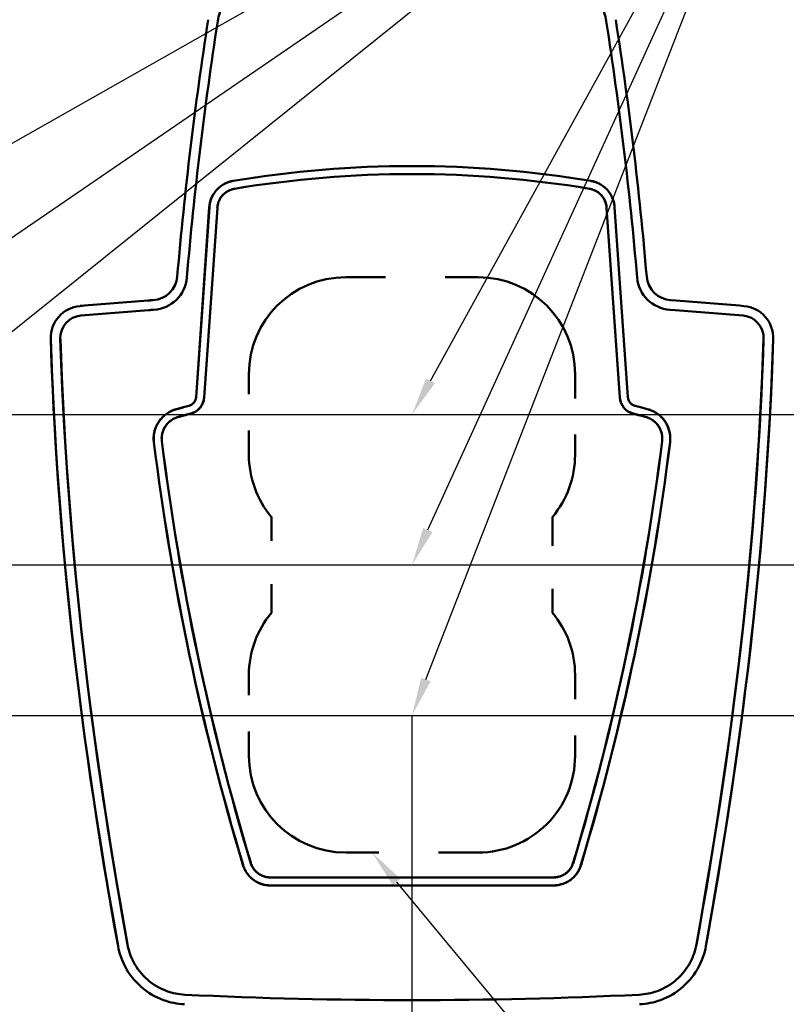
# Model space of a CAD drawing. Extents: x 0 to 420, y 0 to 297.
# Drawn here: x 112 to 171, y 154 to 231 of the extents above; entities that cross this region are included whole.
import ezdxf

# ---------------------------------------------------------------- set-up
doc = ezdxf.new("R2010")
doc.units = 0
doc.linetypes.add('DASHSPACE', pattern=[30, 12, -18])

msp = doc.modelspace()

# ---------------------------------------------------------------- linework, layer by layer
at = {"color": 7, "lineweight": 50}
for p, q in [((128.373, 218.142), (128.373, 218.147)), ((125.493, 201.4), (126.522, 216.11)), ((126.527, 216.109), (125.498, 201.399)), ((126.112, 201.356), (127.142, 216.067)), ((127.146, 216.067), (126.116, 201.355)), ((158.298, 201.355), (157.269, 216.067)), ((157.273, 216.067), (158.302, 201.356)), ((158.916, 201.399), (157.887, 216.109)), ((157.892, 216.11), (158.922, 201.399)), ((123.807, 209.945), (123.807, 209.957)), ((162.227, 208.905), (162.233, 208.905)), ((162.639, 208.875), (162.227, 208.904)), ((162.641, 208.881), (162.233, 208.905)), ((162.176, 208.165), (162.588, 208.136)), ((162.587, 208.135), (162.181, 208.158)), ((169.428, 205.909), (169.423, 205.909)), ((124.529, 200.616), (124.936, 200.724)), ((124.937, 200.718), (124.53, 200.611)), ((159.884, 200.611), (159.477, 200.718)), ((159.886, 200.616), (159.478, 200.723)), ((124.689, 200.017), (125.093, 200.124)), ((124.69, 200.012), (125.094, 200.119)), ((159.724, 200.012), (159.32, 200.119)), ((159.321, 200.124), (159.725, 200.017)), ((153.17, 164.205), (131.244, 164.205)), ((153.17, 164.2), (131.244, 164.2)), ((131.244, 163.585), (153.17, 163.585)), ((153.17, 163.58), (131.244, 163.58))]:
    msp.add_line(p, q, dxfattribs=at)
at = {"color": 7, "lineweight": 25}
for p, q in [((126.523, 216.11), (126.529, 216.109)), ((127.142, 216.067), (127.147, 216.067)), ((157.267, 216.067), (157.273, 216.067)), ((157.886, 216.109), (157.891, 216.11)), ((121.773, 208.874), (121.772, 208.879)), ((121.826, 208.136), (121.827, 208.131)), ((125.499, 201.399), (125.494, 201.399)), ((126.117, 201.355), (126.112, 201.356)), ((158.302, 201.356), (158.297, 201.355)), ((158.92, 201.399), (158.915, 201.399)), ((124.53, 200.611), (124.529, 200.616)), ((124.937, 200.718), (124.936, 200.724)), ((159.477, 200.718), (159.478, 200.723)), ((159.884, 200.611), (159.886, 200.616)), ((74.207, 200.054), (209.752, 200.054)), ((123.852, 200.424), (123.851, 200.429)), ((124.036, 199.838), (124.038, 199.833)), ((124.689, 200.017), (124.69, 200.012)), ((125.093, 200.124), (125.094, 200.119)), ((159.321, 200.124), (159.32, 200.119)), ((159.725, 200.017), (159.724, 200.012)), ((160.378, 199.838), (160.376, 199.833)), ((160.562, 200.424), (160.563, 200.429)), ((122.229, 197.913), (122.234, 197.914)), ((122.844, 197.99), (122.849, 197.99)), ((161.565, 197.99), (161.57, 197.99)), ((162.18, 197.914), (162.185, 197.913)), ((74.207, 188.404), (200.17, 188.404)), ((74.207, 176.754), (188.922, 176.754)), ((142.207, 176.754), (142.207, 119.152)), ((129.128, 165.17), (129.123, 165.168)), ((129.722, 165.348), (129.717, 165.346)), ((154.697, 165.346), (154.692, 165.348)), ((155.291, 165.168), (155.286, 165.17)), ((131.244, 164.2), (131.244, 164.205)), ((153.17, 164.205), (153.17, 164.2)), ((131.244, 163.58), (131.244, 163.585)), ((153.17, 163.585), (153.17, 163.58))]:
    msp.add_line(p, q, dxfattribs=at)
at = {"color": 7, "linetype": 'DASHSPACE', "lineweight": 50, "ltscale": 0.25625}
for p, q in [((137.082, 210.679), (147.332, 210.679)), ((147.332, 166.129), (137.082, 166.129))]:
    msp.add_line(p, q, dxfattribs=at)
at = {"color": 7, "linetype": 'DASHSPACE', "lineweight": 50, "ltscale": 0.15625}
for p, q in [((129.582, 196.929), (129.582, 203.179)), ((154.832, 203.179), (154.832, 196.929)), ((129.582, 173.629), (129.582, 179.879)), ((154.832, 179.879), (154.832, 173.629))]:
    msp.add_line(p, q, dxfattribs=at)
at = {"color": 7, "linetype": 'DASHSPACE', "lineweight": 50, "ltscale": 0.185483}
for p, q in [((131.332, 184.695), (131.332, 192.114)), ((153.082, 192.114), (153.082, 184.695))]:
    msp.add_line(p, q, dxfattribs=at)
at = {"color": 7, "lineweight": 25}
for points in [[(76.526, 178.617), (173.088, 256.15), (238.15, 256.15)], [(76.661, 190.085), (173.088, 256.15), (238.15, 256.15)], [(76.794, 201.522), (173.088, 256.15), (238.15, 256.15)], [(143.285, 179.526), (173.088, 256.15), (238.15, 256.15)], [(143.441, 191.111), (173.088, 256.15), (238.15, 256.15)], [(143.641, 202.66), (173.088, 256.15), (238.15, 256.15)], [(141.02, 163.839), (187.13, 108.177), (264.264, 108.177)]]:
    msp.add_lwpolyline(points, dxfattribs=at)
at = {"color": 7, "lineweight": 50}
for points in [[(126.522, 216.11), (126.53, 216.195), (126.541, 216.28), (126.555, 216.366), (126.572, 216.451), (126.591, 216.533), (126.615, 216.614), (126.64, 216.693), (126.669, 216.77), (126.701, 216.846), (126.737, 216.924), (126.777, 217.002), (126.819, 217.077), (126.864, 217.151), (126.912, 217.224), (126.963, 217.294), (127.015, 217.361), (127.07, 217.426), (127.127, 217.489), (127.186, 217.549), (127.248, 217.607), (127.312, 217.663), (127.378, 217.716), (127.446, 217.766), (127.516, 217.814), (127.589, 217.859), (127.663, 217.902), (127.739, 217.941), (127.817, 217.978), (127.896, 218.011), (127.976, 218.042), (128.054, 218.069), (128.133, 218.093), (128.213, 218.114), (128.293, 218.132), (128.373, 218.146)], [(128.373, 218.143), (128.29, 218.127), (128.207, 218.108), (128.124, 218.086), (128.042, 218.06), (127.961, 218.032), (127.88, 218), (127.802, 217.966), (127.725, 217.929), (127.65, 217.889), (127.577, 217.846), (127.506, 217.8), (127.436, 217.752), (127.362, 217.696), (127.29, 217.637), (127.221, 217.575), (127.155, 217.51), (127.091, 217.443), (127.031, 217.373), (126.973, 217.3), (126.918, 217.225), (126.867, 217.148), (126.842, 217.108), (126.818, 217.068), (126.796, 217.028), (126.774, 216.987), (126.736, 216.911), (126.701, 216.833), (126.669, 216.753), (126.64, 216.673), (126.615, 216.591), (126.592, 216.508), (126.573, 216.429), (126.557, 216.349), (126.544, 216.269), (126.534, 216.189), (126.527, 216.109)], [(157.887, 216.109), (157.882, 216.172), (157.875, 216.234), (157.866, 216.295), (157.858, 216.341), (157.849, 216.387), (157.829, 216.479), (157.804, 216.57), (157.776, 216.659), (157.745, 216.747), (157.709, 216.834), (157.671, 216.92), (157.628, 217.003), (157.583, 217.085), (157.538, 217.158), (157.491, 217.229), (157.442, 217.298), (157.389, 217.365), (157.335, 217.429), (157.278, 217.492), (157.218, 217.552), (157.156, 217.61), (157.092, 217.665), (157.025, 217.718), (156.957, 217.768), (156.886, 217.815), (156.813, 217.86), (156.739, 217.902), (156.663, 217.941), (156.577, 217.981), (156.49, 218.018), (156.401, 218.05), (156.312, 218.079), (156.221, 218.105), (156.176, 218.116), (156.13, 218.126), (156.085, 218.135), (156.04, 218.143)], [(156.041, 218.147), (156.124, 218.131), (156.208, 218.112), (156.291, 218.09), (156.374, 218.064), (156.456, 218.035), (156.537, 218.004), (156.615, 217.969), (156.692, 217.932), (156.767, 217.893), (156.848, 217.846), (156.925, 217.796), (157.001, 217.743), (157.074, 217.687), (157.144, 217.627), (157.212, 217.565), (157.277, 217.5), (157.339, 217.432), (157.399, 217.362), (157.455, 217.289), (157.508, 217.213), (157.559, 217.134), (157.607, 217.053), (157.652, 216.97), (157.693, 216.885), (157.73, 216.798), (157.764, 216.71), (157.794, 216.621), (157.821, 216.53), (157.844, 216.439), (157.854, 216.392), (157.862, 216.346), (157.87, 216.3), (157.877, 216.253), (157.886, 216.182), (157.892, 216.11)], [(127.14, 216.067), (127.148, 216.147), (127.159, 216.226), (127.174, 216.304), (127.193, 216.381), (127.215, 216.457), (127.242, 216.532), (127.272, 216.606), (127.305, 216.677), (127.323, 216.713), (127.342, 216.747), (127.369, 216.793), (127.397, 216.837), (127.426, 216.881), (127.465, 216.933), (127.505, 216.983), (127.548, 217.031), (127.592, 217.078), (127.639, 217.123), (127.669, 217.15), (127.7, 217.176), (127.731, 217.201), (127.764, 217.226), (127.83, 217.273), (127.898, 217.317), (127.965, 217.356), (128.035, 217.392), (128.106, 217.425), (128.178, 217.454), (128.251, 217.48), (128.325, 217.502), (128.4, 217.521), (128.438, 217.529), (128.475, 217.535)], [(128.474, 217.532), (128.436, 217.525), (128.397, 217.516), (128.359, 217.507), (128.321, 217.497), (128.283, 217.486), (128.245, 217.474), (128.171, 217.447), (128.097, 217.417), (128.025, 217.383), (127.954, 217.345), (127.886, 217.304), (127.819, 217.26), (127.754, 217.213), (127.692, 217.163), (127.639, 217.115), (127.588, 217.066), (127.539, 217.014), (127.493, 216.96), (127.449, 216.903), (127.408, 216.845), (127.37, 216.785), (127.335, 216.724), (127.303, 216.66), (127.271, 216.59), (127.242, 216.519), (127.217, 216.446), (127.196, 216.372), (127.178, 216.297), (127.164, 216.221), (127.153, 216.144), (127.146, 216.067)], [(157.269, 216.067), (157.262, 216.139), (157.252, 216.211), (157.239, 216.283), (157.222, 216.354), (157.202, 216.424), (157.18, 216.493), (157.154, 216.561), (157.125, 216.628), (157.093, 216.693), (157.058, 216.757), (157.021, 216.82), (156.98, 216.88), (156.957, 216.912), (156.933, 216.943), (156.9, 216.984), (156.866, 217.024), (156.83, 217.062), (156.803, 217.09), (156.774, 217.118), (156.745, 217.144), (156.715, 217.17), (156.654, 217.22), (156.59, 217.266), (156.524, 217.31), (156.456, 217.35), (156.386, 217.387), (156.314, 217.42), (156.242, 217.45), (156.167, 217.476), (156.092, 217.499), (156.015, 217.517), (155.977, 217.525), (155.938, 217.532)], [(155.939, 217.536), (156.01, 217.522), (156.081, 217.505), (156.151, 217.485), (156.22, 217.462), (156.289, 217.435), (156.355, 217.406), (156.421, 217.373), (156.485, 217.338), (156.548, 217.3), (156.608, 217.259), (156.667, 217.216), (156.724, 217.17), (156.782, 217.117), (156.81, 217.09), (156.838, 217.062), (156.864, 217.033), (156.89, 217.004), (156.916, 216.974), (156.94, 216.943), (156.964, 216.912), (156.987, 216.88), (157.03, 216.814), (157.07, 216.747), (157.107, 216.677), (157.141, 216.606), (157.17, 216.534), (157.197, 216.46), (157.22, 216.383), (157.239, 216.305), (157.255, 216.226), (157.261, 216.187), (157.266, 216.147), (157.271, 216.107), (157.274, 216.067)], [(120.188, 159.013), (119.897, 160.639), (119.609, 162.281), (119.338, 163.87), (119.077, 165.44), (118.81, 167.092), (118.553, 168.729), (118.309, 170.325), (118.073, 171.922), (117.848, 173.492), (117.63, 175.063), (117.358, 177.109), (117.099, 179.155), (116.853, 181.2), (116.626, 183.205), (116.411, 185.212), (116.21, 187.221), (116.024, 189.208), (115.851, 191.2), (115.691, 193.194), (115.546, 195.165), (115.414, 197.138), (115.295, 199.116), (115.215, 200.598), (115.142, 202.081), (115.059, 203.999), (114.987, 205.909)], [(114.991, 205.909), (115.045, 204.428), (115.107, 202.942), (115.178, 201.433), (115.256, 199.923), (115.37, 197.93), (115.498, 195.941), (115.639, 193.955), (115.793, 191.97), (115.96, 189.987), (116.14, 188.009), (116.362, 185.741), (116.601, 183.476), (116.857, 181.213), (117.129, 178.952), (117.377, 177.003), (117.637, 175.052), (117.908, 173.102), (118.19, 171.156), (118.429, 169.567), (118.677, 167.967), (118.933, 166.361), (119.207, 164.691), (119.493, 162.994), (119.783, 161.313), (120.192, 159.014)], [(164.222, 159.014), (164.505, 160.595), (164.783, 162.187), (165.067, 163.851), (165.343, 165.508), (165.604, 167.122), (165.858, 168.739), (166.176, 170.835), (166.483, 172.941), (166.777, 175.049), (167.049, 177.093), (167.308, 179.141), (167.554, 181.191), (167.782, 183.198), (167.997, 185.209), (168.199, 187.218), (168.385, 189.211), (168.558, 191.203), (168.718, 193.194), (168.829, 194.682), (168.932, 196.171), (169.023, 197.596), (169.109, 199.037), (169.19, 200.523), (169.265, 202.032), (169.333, 203.546), (169.381, 204.738), (169.423, 205.909)], [(169.427, 205.909), (169.376, 204.523), (169.319, 203.111), (169.252, 201.657), (169.179, 200.215), (169.097, 198.743), (169.01, 197.296), (168.914, 195.824), (168.81, 194.356), (168.698, 192.869), (168.578, 191.381), (168.406, 189.384), (168.22, 187.387), (168.021, 185.39), (167.862, 183.882), (167.696, 182.375), (167.459, 180.335), (167.208, 178.296), (166.945, 176.26), (166.735, 174.705), (166.519, 173.152), (166.29, 171.568), (166.054, 169.987), (165.807, 168.379), (165.553, 166.774), (165.288, 165.141), (165.016, 163.516), (164.731, 161.854), (164.48, 160.428), (164.226, 159.013)], [(119.455, 158.881), (119.164, 160.508), (118.876, 162.151), (118.605, 163.742), (118.343, 165.314), (118.076, 166.967), (117.818, 168.606), (117.574, 170.204), (117.337, 171.803), (117.112, 173.375), (116.894, 174.948), (116.621, 176.996), (116.362, 179.044), (116.116, 181.093), (115.888, 183.1), (115.673, 185.109), (115.471, 187.121), (115.285, 189.11), (115.111, 191.105), (114.951, 193.101), (114.806, 195.075), (114.673, 197.051), (114.554, 199.031), (114.473, 200.515), (114.4, 202), (114.315, 203.945), (114.243, 205.884)], [(114.246, 205.884), (114.301, 204.401), (114.363, 202.913), (114.434, 201.402), (114.512, 199.89), (114.626, 197.895), (114.754, 195.904), (114.895, 193.915), (115.049, 191.928), (115.216, 189.942), (115.396, 187.961), (115.619, 185.691), (115.858, 183.423), (116.114, 181.158), (116.386, 178.894), (116.634, 176.943), (116.893, 174.991), (117.165, 173.039), (117.447, 171.091), (117.686, 169.501), (117.934, 167.898), (118.19, 166.29), (118.464, 164.619), (118.749, 162.922), (119.04, 161.236), (119.459, 158.881)], [(164.955, 158.881), (165.259, 160.579), (165.556, 162.284), (165.84, 163.956), (166.117, 165.63), (166.499, 168.017), (166.865, 170.406), (167.215, 172.798), (167.548, 175.193), (167.754, 176.739), (167.952, 178.287), (168.141, 179.819), (168.323, 181.352), (168.495, 182.865), (168.659, 184.379), (168.901, 186.741), (169.125, 189.107), (169.23, 190.296), (169.33, 191.486), (169.426, 192.671), (169.516, 193.858), (169.658, 195.846), (169.786, 197.84), (169.901, 199.84), (170.003, 201.847), (170.092, 203.861), (170.168, 205.884)], [(170.171, 205.883), (170.081, 203.523), (169.974, 201.173), (169.848, 198.833), (169.705, 196.503), (169.544, 194.18), (169.366, 191.865), (169.17, 189.556), (168.956, 187.253), (168.725, 184.954), (168.564, 183.445), (168.396, 181.937), (168.218, 180.41), (168.032, 178.885), (167.837, 177.341), (167.635, 175.8), (167.307, 173.41), (166.962, 171.021), (166.601, 168.634), (166.224, 166.254), (165.956, 164.616), (165.68, 162.979), (165.324, 160.925), (164.959, 158.881)], [(124.936, 200.724), (124.978, 200.736), (125.019, 200.751), (125.06, 200.769), (125.099, 200.789), (125.136, 200.812), (125.159, 200.827), (125.181, 200.843), (125.224, 200.877), (125.265, 200.915), (125.302, 200.955), (125.338, 200.998), (125.37, 201.044), (125.399, 201.092), (125.412, 201.117), (125.425, 201.142), (125.443, 201.183), (125.458, 201.225), (125.471, 201.268), (125.481, 201.312), (125.488, 201.356), (125.493, 201.4)], [(125.498, 201.399), (125.493, 201.355), (125.486, 201.311), (125.476, 201.267), (125.463, 201.224), (125.448, 201.183), (125.437, 201.157), (125.426, 201.131), (125.4, 201.082), (125.37, 201.035), (125.338, 200.99), (125.302, 200.947), (125.263, 200.906), (125.222, 200.869), (125.2, 200.851), (125.178, 200.834), (125.142, 200.809), (125.103, 200.786), (125.064, 200.765), (125.023, 200.747), (124.982, 200.732), (124.937, 200.718)], [(125.093, 200.124), (125.128, 200.134), (125.163, 200.144), (125.198, 200.156), (125.232, 200.169), (125.3, 200.197), (125.366, 200.228), (125.43, 200.263), (125.492, 200.302), (125.552, 200.343), (125.61, 200.388), (125.666, 200.436), (125.718, 200.486), (125.768, 200.54), (125.8, 200.577), (125.831, 200.615), (125.86, 200.655), (125.88, 200.685), (125.901, 200.716), (125.938, 200.779), (125.972, 200.845), (126.003, 200.912), (126.03, 200.981), (126.054, 201.05), (126.073, 201.121), (126.089, 201.193), (126.101, 201.265), (126.107, 201.31), (126.111, 201.356)], [(159.477, 200.718), (159.423, 200.734), (159.397, 200.744), (159.371, 200.754), (159.337, 200.769), (159.305, 200.786), (159.273, 200.804), (159.236, 200.828), (159.201, 200.854), (159.168, 200.882), (159.137, 200.913), (159.107, 200.945), (159.075, 200.985), (159.046, 201.027), (159.019, 201.07), (159.005, 201.096), (158.992, 201.122), (158.976, 201.157), (158.962, 201.192), (158.949, 201.229), (158.937, 201.271), (158.928, 201.313), (158.921, 201.356), (158.916, 201.399)], [(158.922, 201.399), (158.925, 201.362), (158.931, 201.325), (158.939, 201.288), (158.945, 201.261), (158.953, 201.234), (158.962, 201.207), (158.972, 201.181), (158.994, 201.129), (159.02, 201.079), (159.049, 201.031), (159.081, 200.986), (159.112, 200.948), (159.145, 200.912), (159.18, 200.879), (159.213, 200.852), (159.247, 200.827), (159.282, 200.805), (159.319, 200.784), (159.352, 200.768), (159.387, 200.753), (159.423, 200.74), (159.45, 200.731), (159.478, 200.723)], [(123.851, 200.429), (123.917, 200.449), (123.964, 200.462), (124.063, 200.489), (124.418, 200.586), (124.529, 200.616)], [(124.53, 200.611), (124.42, 200.581), (124.202, 200.521), (124.029, 200.475), (123.951, 200.453), (123.901, 200.439), (123.852, 200.424)], [(160.562, 200.424), (160.511, 200.44), (160.405, 200.469), (160.265, 200.507), (159.97, 200.587), (159.884, 200.611)], [(159.886, 200.616), (159.972, 200.592), (160.266, 200.512), (160.407, 200.474), (160.512, 200.445), (160.563, 200.429)], [(122.229, 197.913), (122.219, 198.007), (122.213, 198.102), (122.211, 198.196), (122.213, 198.29), (122.218, 198.384), (122.227, 198.477), (122.24, 198.57), (122.257, 198.662), (122.278, 198.753), (122.302, 198.844), (122.329, 198.933), (122.361, 199.021), (122.396, 199.108), (122.435, 199.193), (122.467, 199.257), (122.501, 199.321), (122.537, 199.384), (122.575, 199.445), (122.601, 199.485), (122.629, 199.525), (122.686, 199.603), (122.746, 199.679), (122.81, 199.752), (122.876, 199.823), (122.946, 199.891), (123.018, 199.957), (123.092, 200.019), (123.168, 200.078), (123.247, 200.134), (123.328, 200.187), (123.41, 200.236), (123.453, 200.26), (123.496, 200.283), (123.538, 200.304), (123.582, 200.325), (123.648, 200.354), (123.714, 200.381), (123.782, 200.407), (123.851, 200.429)], [(123.852, 200.424), (123.808, 200.41), (123.763, 200.394), (123.719, 200.378), (123.675, 200.36), (123.589, 200.322), (123.504, 200.281), (123.421, 200.237), (123.34, 200.188), (123.261, 200.137), (123.184, 200.083), (123.109, 200.026), (123.036, 199.966), (122.966, 199.903), (122.898, 199.837), (122.833, 199.77), (122.77, 199.699), (122.709, 199.625), (122.651, 199.548), (122.597, 199.469), (122.546, 199.389), (122.498, 199.306), (122.454, 199.221), (122.414, 199.135), (122.377, 199.047), (122.344, 198.958), (122.314, 198.867), (122.289, 198.776), (122.269, 198.692), (122.252, 198.607), (122.238, 198.521), (122.228, 198.435), (122.221, 198.349), (122.217, 198.262), (122.216, 198.175), (122.219, 198.088), (122.225, 198.001), (122.234, 197.914)], [(122.844, 197.99), (122.837, 198.062), (122.833, 198.136), (122.832, 198.211), (122.834, 198.286), (122.84, 198.361), (122.849, 198.435), (122.861, 198.509), (122.876, 198.583), (122.894, 198.655), (122.916, 198.727), (122.94, 198.797), (122.968, 198.866), (122.985, 198.904), (123.002, 198.941), (123.021, 198.978), (123.04, 199.015), (123.082, 199.087), (123.126, 199.156), (123.174, 199.223), (123.226, 199.288), (123.28, 199.351), (123.337, 199.411), (123.397, 199.468), (123.459, 199.523), (123.524, 199.574), (123.591, 199.622), (123.66, 199.667), (123.732, 199.708), (123.768, 199.727), (123.805, 199.746), (123.843, 199.764), (123.881, 199.78), (123.932, 199.801), (123.984, 199.82), (124.036, 199.838)], [(124.038, 199.833), (123.986, 199.816), (123.934, 199.797), (123.884, 199.776), (123.846, 199.759), (123.809, 199.742), (123.736, 199.704), (123.665, 199.663), (123.596, 199.619), (123.53, 199.572), (123.466, 199.521), (123.404, 199.468), (123.345, 199.412), (123.288, 199.353), (123.239, 199.296), (123.192, 199.237), (123.147, 199.177), (123.105, 199.114), (123.066, 199.05), (123.03, 198.984), (122.996, 198.916), (122.966, 198.847), (122.938, 198.777), (122.915, 198.706), (122.894, 198.635), (122.877, 198.562), (122.863, 198.491), (122.852, 198.42), (122.844, 198.348), (122.839, 198.275), (122.837, 198.203), (122.838, 198.132), (122.842, 198.061), (122.849, 197.99)], [(124.036, 199.838), (124.118, 199.862), (124.175, 199.878), (124.289, 199.908), (124.557, 199.981), (124.689, 200.017)], [(124.69, 200.012), (124.424, 199.94), (124.246, 199.892), (124.159, 199.868), (124.078, 199.845), (124.038, 199.833)], [(160.376, 199.833), (160.335, 199.845), (160.246, 199.87), (160.16, 199.894), (159.99, 199.94), (159.724, 200.012)], [(159.725, 200.017), (159.991, 199.945), (160.161, 199.899), (160.247, 199.875), (160.337, 199.85), (160.378, 199.838)], [(161.565, 197.99), (161.572, 198.063), (161.576, 198.137), (161.577, 198.211), (161.575, 198.286), (161.569, 198.361), (161.56, 198.435), (161.548, 198.509), (161.533, 198.583), (161.515, 198.655), (161.493, 198.726), (161.468, 198.797), (161.441, 198.866), (161.424, 198.903), (161.406, 198.941), (161.388, 198.978), (161.368, 199.014), (161.327, 199.086), (161.282, 199.155), (161.234, 199.222), (161.183, 199.287), (161.129, 199.349), (161.072, 199.409), (161.012, 199.466), (160.949, 199.52), (160.884, 199.572), (160.818, 199.619), (160.749, 199.663), (160.678, 199.704), (160.605, 199.742), (160.568, 199.759), (160.531, 199.776), (160.48, 199.797), (160.428, 199.816), (160.376, 199.833)], [(160.378, 199.838), (160.43, 199.821), (160.482, 199.802), (160.532, 199.781), (160.57, 199.764), (160.607, 199.747), (160.68, 199.709), (160.751, 199.668), (160.82, 199.624), (160.887, 199.576), (160.951, 199.526), (161.013, 199.472), (161.072, 199.416), (161.129, 199.357), (161.179, 199.301), (161.226, 199.242), (161.271, 199.181), (161.313, 199.118), (161.352, 199.054), (161.388, 198.988), (161.422, 198.92), (161.452, 198.851), (161.48, 198.781), (161.504, 198.71), (161.524, 198.638), (161.542, 198.566), (161.556, 198.494), (161.567, 198.422), (161.575, 198.35), (161.58, 198.277), (161.582, 198.204), (161.582, 198.132), (161.577, 198.06), (161.57, 197.99)], [(162.18, 197.914), (162.189, 197.999), (162.195, 198.085), (162.197, 198.172), (162.196, 198.259), (162.192, 198.347), (162.184, 198.434), (162.174, 198.521), (162.16, 198.608), (162.143, 198.693), (162.123, 198.778), (162.1, 198.862), (162.073, 198.945), (162.044, 199.026), (162.011, 199.106), (161.976, 199.185), (161.937, 199.263), (161.896, 199.34), (161.852, 199.415), (161.805, 199.489), (161.755, 199.561), (161.703, 199.632), (161.648, 199.7), (161.591, 199.766), (161.531, 199.829), (161.471, 199.889), (161.409, 199.946), (161.344, 200), (161.277, 200.053), (161.208, 200.103), (161.136, 200.15), (161.055, 200.2), (160.973, 200.246), (160.89, 200.289), (160.807, 200.329), (160.724, 200.365), (160.642, 200.397), (160.602, 200.411), (160.562, 200.424)], [(160.563, 200.429), (160.64, 200.403), (160.718, 200.373), (160.797, 200.339), (160.877, 200.302), (160.956, 200.261), (161.035, 200.218), (161.109, 200.174), (161.181, 200.127), (161.251, 200.078), (161.319, 200.027), (161.385, 199.973), (161.448, 199.917), (161.505, 199.863), (161.56, 199.807), (161.613, 199.749), (161.664, 199.689), (161.712, 199.628), (161.742, 199.589), (161.77, 199.549), (161.825, 199.468), (161.876, 199.385), (161.924, 199.299), (161.964, 199.222), (162.001, 199.144), (162.035, 199.064), (162.066, 198.982), (162.094, 198.9), (162.118, 198.816), (162.14, 198.731), (162.159, 198.645), (162.174, 198.558), (162.186, 198.47), (162.194, 198.382), (162.2, 198.294), (162.202, 198.198), (162.201, 198.102), (162.198, 198.055), (162.195, 198.007), (162.191, 197.96), (162.185, 197.913)], [(131.244, 163.58), (131.16, 163.582), (131.076, 163.587), (130.99, 163.595), (130.905, 163.607), (130.82, 163.622), (130.736, 163.64), (130.653, 163.661), (130.572, 163.684), (130.491, 163.711), (130.412, 163.741), (130.335, 163.774), (130.259, 163.81), (130.184, 163.849), (130.111, 163.891), (130.04, 163.936), (129.971, 163.983), (129.903, 164.033), (129.838, 164.086), (129.802, 164.117), (129.767, 164.148), (129.733, 164.18), (129.699, 164.213), (129.633, 164.281), (129.57, 164.352), (129.51, 164.425), (129.453, 164.501), (129.4, 164.579), (129.349, 164.659), (129.302, 164.741), (129.258, 164.825), (129.218, 164.911), (129.183, 164.995), (129.151, 165.081), (129.123, 165.168)], [(129.128, 165.17), (129.147, 165.11), (129.168, 165.051), (129.19, 164.992), (129.208, 164.949), (129.226, 164.906), (129.267, 164.82), (129.31, 164.737), (129.358, 164.655), (129.408, 164.576), (129.462, 164.498), (129.518, 164.423), (129.578, 164.351), (129.641, 164.28), (129.7, 164.219), (129.762, 164.16), (129.825, 164.104), (129.891, 164.05), (129.959, 163.998), (130.029, 163.95), (130.099, 163.905), (130.171, 163.863), (130.245, 163.823), (130.321, 163.787), (130.397, 163.753), (130.476, 163.723), (130.556, 163.695), (130.637, 163.67), (130.72, 163.649), (130.807, 163.63), (130.894, 163.614), (130.982, 163.602), (131.07, 163.592), (131.157, 163.587), (131.244, 163.585)], [(131.244, 164.2), (131.192, 164.201), (131.14, 164.203), (131.088, 164.208), (131.048, 164.213), (131.009, 164.218), (130.932, 164.232), (130.854, 164.25), (130.778, 164.272), (130.703, 164.298), (130.629, 164.326), (130.556, 164.359), (130.485, 164.395), (130.416, 164.434), (130.355, 164.472), (130.296, 164.513), (130.24, 164.557), (130.185, 164.603), (130.133, 164.652), (130.083, 164.703), (130.035, 164.756), (129.99, 164.812), (129.948, 164.869), (129.906, 164.932), (129.867, 164.997), (129.83, 165.063), (129.797, 165.132), (129.767, 165.202), (129.74, 165.273), (129.717, 165.346)], [(129.722, 165.348), (129.747, 165.271), (129.775, 165.197), (129.807, 165.123), (129.842, 165.052), (129.881, 164.982), (129.923, 164.915), (129.968, 164.85), (129.992, 164.818), (130.017, 164.787), (130.055, 164.742), (130.095, 164.698), (130.137, 164.656), (130.18, 164.615), (130.229, 164.573), (130.28, 164.532), (130.333, 164.494), (130.387, 164.458), (130.443, 164.424), (130.491, 164.397), (130.54, 164.373), (130.589, 164.349), (130.626, 164.333), (130.664, 164.318), (130.702, 164.303), (130.741, 164.29), (130.811, 164.268), (130.882, 164.249), (130.954, 164.233), (131.026, 164.221), (131.099, 164.212), (131.171, 164.207), (131.244, 164.205)], [(153.17, 164.205), (153.222, 164.206), (153.274, 164.209), (153.326, 164.213), (153.365, 164.218), (153.404, 164.224), (153.482, 164.238), (153.559, 164.256), (153.635, 164.277), (153.711, 164.303), (153.785, 164.332), (153.857, 164.364), (153.928, 164.4), (153.997, 164.439), (154.057, 164.477), (154.116, 164.518), (154.173, 164.562), (154.227, 164.608), (154.279, 164.657), (154.329, 164.708), (154.376, 164.761), (154.421, 164.817), (154.463, 164.874), (154.505, 164.937), (154.544, 165.001), (154.58, 165.067), (154.613, 165.135), (154.642, 165.205), (154.669, 165.276), (154.692, 165.348)], [(154.697, 165.346), (154.672, 165.27), (154.644, 165.195), (154.612, 165.121), (154.577, 165.05), (154.538, 164.98), (154.496, 164.913), (154.451, 164.847), (154.427, 164.816), (154.402, 164.785), (154.364, 164.739), (154.324, 164.695), (154.282, 164.653), (154.239, 164.612), (154.19, 164.569), (154.139, 164.529), (154.086, 164.49), (154.031, 164.454), (153.975, 164.42), (153.927, 164.394), (153.879, 164.369), (153.829, 164.345), (153.792, 164.329), (153.754, 164.314), (153.716, 164.299), (153.677, 164.285), (153.606, 164.263), (153.535, 164.244), (153.462, 164.228), (153.39, 164.216), (153.317, 164.207), (153.243, 164.202), (153.17, 164.2)], [(153.17, 163.585), (153.255, 163.587), (153.339, 163.592), (153.424, 163.6), (153.509, 163.612), (153.594, 163.627), (153.678, 163.645), (153.76, 163.666), (153.842, 163.69), (153.922, 163.717), (154.001, 163.747), (154.079, 163.781), (154.155, 163.817), (154.229, 163.856), (154.302, 163.898), (154.374, 163.943), (154.444, 163.991), (154.512, 164.041), (154.578, 164.094), (154.643, 164.15), (154.705, 164.207), (154.764, 164.268), (154.822, 164.331), (154.877, 164.396), (154.93, 164.463), (154.98, 164.533), (155.028, 164.605), (155.073, 164.68), (155.115, 164.756), (155.154, 164.833), (155.19, 164.911), (155.226, 164.997), (155.258, 165.083), (155.286, 165.17)], [(155.291, 165.168), (155.265, 165.087), (155.235, 165.006), (155.203, 164.926), (155.167, 164.847), (155.128, 164.769), (155.086, 164.693), (155.042, 164.619), (154.996, 164.547), (154.947, 164.478), (154.895, 164.41), (154.841, 164.344), (154.784, 164.281), (154.725, 164.22), (154.664, 164.162), (154.6, 164.106), (154.535, 164.052), (154.467, 164.001), (154.398, 163.952), (154.326, 163.906), (154.253, 163.863), (154.178, 163.823), (154.102, 163.785), (154.024, 163.751), (153.945, 163.72), (153.864, 163.691), (153.782, 163.666), (153.699, 163.644), (153.615, 163.626), (153.53, 163.61), (153.446, 163.598), (153.354, 163.588), (153.262, 163.582), (153.216, 163.58), (153.17, 163.58)]]:
    msp.add_lwpolyline(points, dxfattribs=at)
for centre, radius, start, end in [((130.777, 229.95), 3.649, 149.64327, 171.12715), ((153.637, 229.95), 3.649, 8.87301, 30.35732), ((410.576, 186.338), 287.571, 171.14036, 175.13388), ((410.597, 186.335), 286.848, 171.14055, 175.13294), ((-131.656, 185.663), 292.361, 4.90584, 8.82441), ((-125.791, 186.369), 287.2, 4.86718, 8.86485), ((142.232, 135.302), 83.994, 90.01691, 99.497), ((142.151, 134.934), 84.363, 80.52402, 89.96215), ((142.232, 135.301), 83.375, 90.01713, 99.49795), ((142.143, 134.835), 83.842, 80.52958, 89.95632), ((122.049, 210.899), 1.998, 273.81335, 355.19404), ((122.049, 210.899), 2.743, 273.86099, 355.15503), ((162.366, 210.899), 2.743, 184.89892, 266.03056), ((162.366, 210.899), 1.998, 184.81236, 266.03797), ((116.737, 205.97), 2.494, 95.00079, 181.98404), ((147.034, -138.279), 348.077, 94.16168, 95.02935), ((147.034, -138.278), 348.07, 94.16183, 95.02934), ((140.804, -58.344), 267.9, 93.98594, 94.07341), ((140.804, -58.344), 267.894, 93.98488, 94.07357), ((137.917, -131.593), 341.366, 84.96195, 85.84668), ((167.677, 205.97), 2.494, 358.00947, 84.99053), ((116.737, 205.97), 1.749, 94.99334, 181.99702), ((147.034, -138.278), 347.331, 94.16189, 95.02938), ((147.034, -138.278), 347.325, 94.16181, 95.02937), ((140.804, -58.344), 267.155, 93.98488, 94.07343), ((140.804, -58.344), 267.15, 93.98594, 94.07334), ((137.917, -131.595), 340.623, 84.96193, 85.84669), ((167.677, 205.97), 1.749, 358.00743, 84.99427), ((124.741, 201.451), 1.378, 284.86361, 356.03462), ((159.673, 201.451), 1.378, 183.97566, 255.14393), ((159.672, 201.449), 1.371, 183.90828, 255.16612), ((320.577, 222.576), 199.876, 187.08801, 196.69157), ((320.577, 222.576), 199.87, 187.08801, 196.69157), ((320.577, 222.576), 199.256, 187.08801, 196.69157), ((320.577, 222.576), 199.251, 187.08801, 196.69157), ((-36.163, 222.576), 199.251, 343.30842, 352.91199), ((-36.163, 222.576), 199.256, 343.30842, 352.91199), ((-36.163, 222.576), 199.87, 343.30842, 352.91199), ((-36.163, 222.576), 199.876, 343.30842, 352.91199), ((124.866, 159.86), 5.496, 190.25753, 207.60613), ((124.866, 159.86), 4.752, 190.25888, 207.60422), ((159.548, 159.86), 4.752, 332.3964, 349.74153), ((159.549, 159.86), 5.496, 332.39299, 349.74287), ((124.857, 159.856), 5.487, 207.60903, 249.89749), ((124.858, 159.857), 4.744, 207.61602, 249.88711), ((159.557, 159.856), 4.743, 290.09127, 332.38965), ((159.556, 159.856), 5.488, 290.09251, 332.38698), ((124.86, 159.865), 4.752, 249.90493, 267.2618), ((142.3, 524.401), 369.705, 267.26106, 269.98563), ((142.175, 521.813), 367.117, 270.00494, 272.74874), ((159.554, 159.865), 4.752, 272.73926, 290.0836), ((124.86, 159.865), 5.496, 249.90039, 267.26311), ((159.554, 159.865), 5.496, 272.73789, 290.08666)]:
    msp.add_arc(centre, radius, start, end, dxfattribs=at)
at = {"color": 7, "linetype": 'DASHSPACE', "lineweight": 50}
for centre, start, end in [((137.082, 203.179), 90, 179.99999), ((147.332, 203.179), 0, 90), ((137.082, 196.929), 180.00001, 219.94451), ((147.332, 196.929), 320.0555, 0), ((137.082, 179.879), 140.0555, 180.00001), ((147.332, 179.879), 0, 39.9445), ((137.082, 173.629), 180.00001, 270), ((147.332, 173.629), 270, 0.00001)]:
    msp.add_arc(centre, 7.5, start, end, dxfattribs=at)
at = {"color": 7, "lineweight": 5}
for p in [(142.207, 200.054), (142.207, 188.404), (142.207, 176.754)]:
    msp.add_point(p, dxfattribs=at)
at = {"color": 7, "lineweight": 25}
for points in [[(143.298, 202.849), (142.207, 200.054), (143.985, 202.471)], [(143.084, 191.273), (142.207, 188.404), (143.797, 190.948)], [(142.92, 179.668), (142.207, 176.754), (143.65, 179.384)], [(141.322, 164.089), (139.123, 166.129), (140.719, 163.589)]]:
    msp.add_solid(points, dxfattribs=at)

doc.saveas('drawing.dxf')
